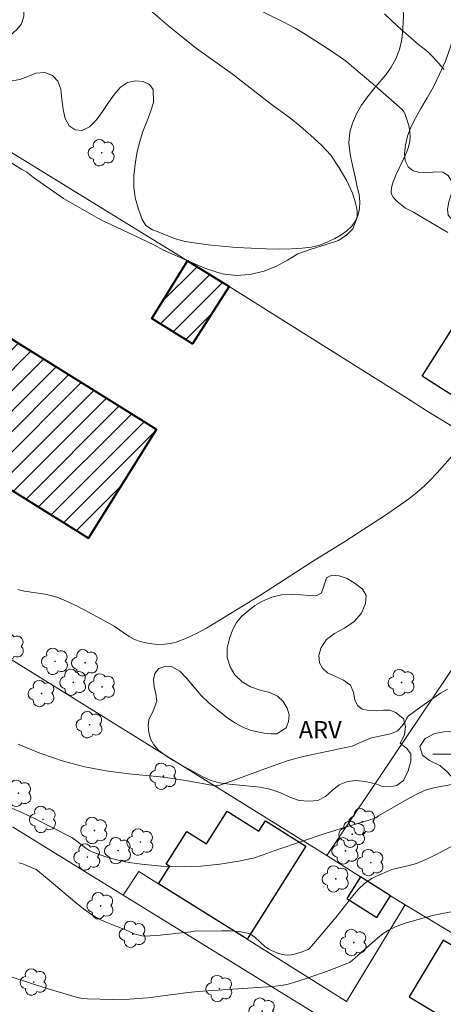
# Model space of a CAD drawing. Units: metres. Extents: x 282652 to 283167, y 1656605 to 1657170.
# Drawn here: x 282860 to 282897, y 1656978 to 1657064 of the extents above; entities that cross this region are included whole.
import ezdxf

# ---------------------------------------------------------------- set-up
doc = ezdxf.new("R2010")
doc.units = ezdxf.units.M
doc.header["$MEASUREMENT"] = 0
for name, color, linetype, lineweight, true_color in [('Arvores_Isoladas', 7, 'Continuous', 18, 0x00ff33), ('Curvas_Intermediarias', 7, 'Continuous', 9, 0x783c14), ('Curvas_Mestras', 7, 'Continuous', 20, 0x783c14), ('Topon_Vegetacao', 7, 'Continuous', 9, 0x00ff33), ('Vegetacao', 7, 'Orla8', 9, 0x00ff33)]:
    doc.layers.add(name, color=color, linetype=linetype, lineweight=lineweight, true_color=true_color)
for name, color, linetype, lineweight in [('Cerca', 8, 'Cerca', 20), ('Edificacoes', 7, 'Continuous', 30), ('Edificacoes_Notaveis', 7, 'Continuous', 40), ('Edificacoes_Notaveis_Hatch', 8, 'Continuous', 9), ('Malha_Coordenadas', 7, 'Continuous', 15), ('Muro_Grade', 8, 'Continuous', 20)]:
    doc.layers.add(name, color=color, linetype=linetype, lineweight=lineweight)
doc.styles.add('Arial', font='arial.ttf', dxfattribs={"height": 1.5})
doc.styles.get("Standard").update_dxf_attribs({"font": 'arial.ttf'})
doc.linetypes.add('Cerca', pattern='A,10,0,["X",Standard,S=1,R=0,X=0,Y=-0.5],0.1', length=10.1)
doc.linetypes.add('Orla8', pattern='A,6,-0.5,["V",Standard,S=1,R=0,X=-0.5,Y=-1],-0.5,6,-0.5,["V",Standard,S=1,R=0,X=-0.5,Y=-1],-0.5', length=14)

# ---------------------------------------------------------------- blocks, each defined once
blk = doc.blocks.new('Arvore')
at = {"layer": 'Arvores_Isoladas'}
blk.add_lwpolyline([(-0.718, 0.493, 0.872324), (-0.722, -0.551, 0.862983), (0.284, -0.827, 0.900105), (0.89, 0.029, 0.863155), (0.262, 0.861, 0.882486)], format="xyb", close=True, dxfattribs=at)
blk.add_circle((0, 0), 0.0286, dxfattribs=at)

msp = doc.modelspace()

# ---------------------------------------------------------------- hatches: boundary and pattern name
at = {"layer": 'Edificacoes_Notaveis_Hatch'}
h = msp.add_hatch(dxfattribs=at)
h.set_pattern_fill('ANSI31', color=256, scale=10)
h.paths.add_polyline_path([(282840.923, 1657034.467), (282846.786, 1657043.868), (282872.084, 1657028.092), (282866.221, 1657018.691)])
h = msp.add_hatch(dxfattribs=at)
h.set_pattern_fill('ANSI31', color=256, scale=10)
h.paths.add_polyline_path([(282840.923, 1657034.467), (282846.786, 1657043.868), (282872.084, 1657028.092), (282866.221, 1657018.691)])
h = msp.add_hatch(dxfattribs=at)
h.set_pattern_fill('ANSI31', color=256, scale=10)
h.paths.add_polyline_path([(282874.759, 1657042.699), (282878.367, 1657040.477), (282875.213, 1657035.511), (282871.676, 1657037.694)])
h = msp.add_hatch(dxfattribs=at)
h.set_pattern_fill('ANSI31', color=256, scale=10)
h.paths.add_polyline_path([(282874.759, 1657042.699), (282878.367, 1657040.477), (282875.213, 1657035.511), (282871.676, 1657037.694)])

# ---------------------------------------------------------------- linework, layer by layer
at = {"layer": 'Cerca', "flags": 128}
msp.add_lwpolyline([(282886.829, 1656991.209), (282853.624, 1657011.816)], dxfattribs=at)
at = {"layer": 'Curvas_Intermediarias', "flags": 128}
for points, elevation in [([(282880.162, 1657064.792), (282883.056, 1657063.377), (282884.074, 1657062.845), (282884.96, 1657062.316), (282886.975, 1657061.027), (282888.119, 1657060.24), (282888.551, 1657059.918), (282888.969, 1657059.581), (282890.999, 1657057.839), (282893.33, 1657055.784), (282893.429, 1657055.683), (282893.51, 1657055.572), (282893.568, 1657055.451), (282893.825, 1657054.666), (282893.936, 1657054.257), (282894.014, 1657053.847), (282894.046, 1657053.441), (282894.017, 1657053.046), (282893.868, 1657052.451), (282893.643, 1657051.865), (282892.807, 1657050.119), (282892.574, 1657049.528), (282892.458, 1657049.151), (282892.416, 1657048.954), (282892.395, 1657048.76), (282892.403, 1657048.577), (282892.448, 1657048.411), (282892.561, 1657048.209), (282892.715, 1657048.018), (282892.898, 1657047.838), (282893.629, 1657047.257), (282894.317, 1657046.905), (282895.336, 1657046.285), (282897.286, 1657045.136)], 18), ([(282858.622, 1657051.714), (282860.41, 1657050.614), (282860.887, 1657050.375), (282861.46, 1657049.892), (282864.05, 1657048.081), (282867.264, 1657046.253), (282870.11, 1657044.912), (282871.854, 1657044.064), (282872.707, 1657043.62), (282874.588, 1657042.791), (282876.414, 1657042.004), (282877.785, 1657041.555), (282878.993, 1657041.426), (282880.173, 1657041.511), (282881.408, 1657041.806), (282882.469, 1657042.242), (282883.415, 1657042.75), (282884.307, 1657043.3), (282885.475, 1657043.694), (282886.769, 1657044.096), (282887.826, 1657044.452), (282888.566, 1657044.936), (282889.062, 1657045.465), (282889.45, 1657046.432), (282889.44, 1657047.024), (282889.303, 1657047.707), (282889.034, 1657048.535), (282888.543, 1657049.606), (282887.901, 1657050.749), (282887.166, 1657051.843), (282886.353, 1657052.71), (282885.448, 1657053.535), (282884.525, 1657054.341), (282883.712, 1657055.025), (282881.905, 1657056.336), (282878.628, 1657058.878), (282875.54, 1657061.081), (282873.175, 1657062.965), (282871.579, 1657064.365)], 17), ([(282896.963, 1657059.253), (282895.985, 1657060.353), (282895.65, 1657060.708), (282895.359, 1657060.965), (282894.794, 1657061.384), (282892.971, 1657062.986), (282891.812, 1657064.067)], 19), ([(282897.945, 1657026.122), (282896.379, 1657024.354), (282895.72, 1657023.657), (282895.242, 1657023.198), (282894.469, 1657022.513), (282893.926, 1657022.092), (282893.224, 1657021.592), (282891.8, 1657020.619), (282889.636, 1657019.199), (282888.29, 1657018.349), (282885.581, 1657016.676), (282881.164, 1657013.809), (282880.051, 1657013.106), (282876.411, 1657010.901), (282875.555, 1657010.434), (282874.686, 1657010.021), (282873.801, 1657009.685), (282873.302, 1657009.562), (282872.777, 1657009.5), (282872.239, 1657009.494), (282871.7, 1657009.536), (282871.173, 1657009.621), (282870.671, 1657009.742), (282870.196, 1657009.921), (282869.741, 1657010.167), (282868.416, 1657011.063), (282867.963, 1657011.333), (282865.784, 1657012.516), (282865.049, 1657012.891), (282864.304, 1657013.237), (282863.545, 1657013.543), (282862.99, 1657013.714), (282862.418, 1657013.836), (282860.67, 1657014.112), (282860.098, 1657014.24)], 18), ([(282860.121, 1657000.844), (282862.006, 1657000.088), (282863.281, 1656999.631), (282863.925, 1656999.427), (282864.578, 1656999.24), (282865.9, 1656998.907), (282867.235, 1656998.633), (282867.905, 1656998.518), (282868.799, 1656998.392), (282869.698, 1656998.292), (282872.401, 1656998.035), (282873.299, 1656997.926), (282874.592, 1656997.717), (282877.169, 1656997.247), (282877.387, 1656997.244), (282878.327, 1656997.572), (282882.102, 1656998.954), (282883.434, 1656999.405), (282884.107, 1656999.603), (282884.916, 1656999.81), (282885.731, 1656999.995), (282889.008, 1657000.672), (282890.112, 1657001.184), (282890.608, 1657001.374), (282890.968, 1657001.473), (282892.076, 1657001.695), (282892.433, 1657001.789), (282892.772, 1657001.917), (282892.924, 1657002.005), (282893.063, 1657002.121), (282893.31, 1657002.403), (282893.599, 1657002.793), (282893.737, 1657003.106), (282893.794, 1657003.2), (282893.869, 1657003.278), (282894.96, 1657004.101), (282895.522, 1657004.499), (282896.67, 1657005.258), (282897.251, 1657005.615)], 19), ([(282860.172, 1656990.583), (282860.452, 1656990.518), (282860.731, 1656990.423), (282861.548, 1656990.071), (282861.644, 1656990.024), (282861.822, 1656989.903), (282862.816, 1656989.08), (282865.018, 1656987.196), (282865.774, 1656986.605), (282866.556, 1656986.057), (282867.091, 1656985.744), (282867.651, 1656985.474), (282868.229, 1656985.233), (282869.402, 1656984.779), (282870.171, 1656984.452), (282870.824, 1656984.259), (282871.105, 1656984.233), (282872.422, 1656984.328), (282875.06, 1656984.621), (282875.359, 1656984.68), (282877.73, 1656984.709), (282878.495, 1656984.695), (282879.243, 1656984.633), (282879.965, 1656984.502), (282880.297, 1656984.365), (282880.6, 1656984.148), (282881.456, 1656983.34), (282881.768, 1656983.126), (282882.031, 1656982.99), (282882.592, 1656982.759), (282882.882, 1656982.674), (282883.172, 1656982.617), (282883.459, 1656982.593), (282883.742, 1656982.611), (282884.027, 1656982.667), (282884.598, 1656982.852), (282885.203, 1656983.072), (282885.353, 1656983.185), (282887.594, 1656985.865), (282889.177, 1656987.874), (282889.599, 1656988.342), (282890.053, 1656988.772), (282890.401, 1656989.032), (282890.78, 1656989.254), (282891.18, 1656989.45), (282892.447, 1656990.016), (282893.946, 1656990.344), (282894.261, 1656990.429), (282894.569, 1656990.534), (282895.577, 1656990.966), (282896.565, 1656991.452), (282897.54, 1656991.964)], 21), ([(282859.181, 1656980.833), (282861.445, 1656980.086), (282862.711, 1656979.681), (282863.984, 1656979.299), (282865.262, 1656978.936), (282865.687, 1656978.841), (282866.12, 1656978.798), (282868.296, 1656978.766), (282869.748, 1656978.791), (282870.471, 1656978.829), (282871.345, 1656978.904), (282872.217, 1656979.005), (282874.829, 1656979.35), (282875.702, 1656979.444), (282877.406, 1656979.574), (282882.156, 1656979.882), (282882.6, 1656979.925), (282883.039, 1656979.991), (282883.47, 1656980.087), (282884.346, 1656980.34), (282885.217, 1656980.62), (282886.944, 1656981.24), (282888.647, 1656981.903), (282888.773, 1656981.964), (282889.003, 1656982.127), (282889.806, 1656982.812), (282891.219, 1656984.071), (282891.711, 1656984.453), (282892.228, 1656984.789), (282892.698, 1656985.029), (282893.191, 1656985.229), (282893.7, 1656985.399), (282895.259, 1656985.834), (282895.973, 1656986.013), (282898.148, 1656986.452)], 22)]:
    msp.add_lwpolyline(points, dxfattribs=dict(at, elevation=elevation))
at = {"layer": 'Curvas_Mestras', "elevation": 20, "flags": 128}
msp.add_lwpolyline([(282859.23, 1656995.455), (282860.433, 1656994.927), (282861.659, 1656994.356), (282862.907, 1656993.736), (282864.767, 1656992.781), (282865.207, 1656992.453), (282865.713, 1656992.045), (282865.972, 1656991.852), (282866.24, 1656991.68), (282866.523, 1656991.539), (282867.073, 1656991.324), (282867.636, 1656991.129), (282868.209, 1656990.954), (282868.789, 1656990.803), (282869.373, 1656990.676), (282869.959, 1656990.575), (282870.807, 1656990.461), (282871.661, 1656990.371), (282872.52, 1656990.305), (282873.381, 1656990.265), (282874.241, 1656990.251), (282875.097, 1656990.263), (282875.923, 1656990.305), (282876.751, 1656990.377), (282877.577, 1656990.475), (282879.221, 1656990.735), (282880.035, 1656990.888), (282880.468, 1656990.992), (282881.317, 1656991.272), (282882.581, 1656991.74), (282886.675, 1656993.119), (282888.066, 1656993.564), (282889.781, 1656994.068), (282890.917, 1656994.421), (282891.052, 1656994.484), (282891.306, 1656994.646), (282893.933, 1656996.171), (282894.602, 1656996.521), (282895.286, 1656996.834), (282895.738, 1656996.992), (282896.208, 1656997.106), (282897.645, 1656997.377)], dxfattribs=at)
at = {"layer": 'Edificacoes', "flags": 128}
for points in [[(282904.352, 1657026.231), (282897.614, 1657030.49), (282897.883, 1657030.916), (282895.06, 1657032.701), (282898.209, 1657037.682), (282898.989, 1657037.189), (282900.891, 1657040.199), (282908.8, 1657035.2), (282906.836, 1657032.092), (282907.708, 1657031.541)], [(282872.274, 1656988.765), (282873.223, 1656990.278), (282872.929, 1656990.463), (282874.701, 1656993.289), (282876.415, 1656992.214), (282878.192, 1656995.048), (282880.955, 1656993.316), (282881.52, 1656994.217), (282884.995, 1656992.038), (282879.932, 1656983.964)], [(282888.546, 1656987.5), (282891.157, 1656985.854), (282892.342, 1656987.734), (282889.731, 1656989.38)], [(282910.172, 1656976.491), (282898.823, 1656983.277), (282898.582, 1656982.874), (282896.891, 1656983.886), (282893.959, 1656978.981), (282899.288, 1656975.795), (282896.732, 1656971.521), (282904.444, 1656966.911)]]:
    msp.add_lwpolyline(points, close=True, dxfattribs=at)
at = {"layer": 'Edificacoes_Notaveis', "flags": 128}
for points in [[(282840.923, 1657034.467), (282866.221, 1657018.691), (282872.084, 1657028.092), (282846.786, 1657043.868)], [(282874.759, 1657042.699), (282878.367, 1657040.477), (282875.213, 1657035.511), (282871.676, 1657037.694)]]:
    msp.add_lwpolyline(points, close=True, dxfattribs=at)
at = {"layer": 'Malha_Coordenadas', "flags": 128}
msp.add_lwpolyline([(282904, 1657000), (282896, 1657000)], dxfattribs=at)
at = {"layer": 'Muro_Grade', "flags": 128}
for points in [[(282902.803, 1657025.229), (282895.424, 1657029.749), (282893.717, 1657030.823), (282878.367, 1657040.477), (282874.759, 1657042.699), (282852.402, 1657056.466), (282837.084, 1657066.388), (282835.444, 1657067.451), (282828.765, 1657071.107), (282808.406, 1657083.184), (282787.958, 1657094.825)], [(282933.138, 1656990.687), (282931.695, 1656991.619), (282923.508, 1656996.914), (282919.919, 1656999.234), (282912.284, 1657004.172), (282900.598, 1657011.729), (282886.829, 1656991.209), (282889.731, 1656989.38), (282892.342, 1656987.734), (282893.607, 1656986.937)], [(282859.638, 1656993.713), (282869.199, 1656987.773)], [(282893.607, 1656986.937), (282888.52, 1656978.579), (282879.932, 1656983.964), (282872.274, 1656988.765), (282870.568, 1656989.835), (282869.199, 1656987.773)], [(282910.953, 1656962.309), (282891.826, 1656973.838), (282869.199, 1656987.773)], [(282893.607, 1656986.937), (282910.192, 1656976.994), (282922.353, 1656969.75)]]:
    msp.add_lwpolyline(points, dxfattribs=at)
at = {"layer": 'Vegetacao', "flags": 128}
msp.add_lwpolyline([(282926.829, 1657164.918), (282927.108, 1657164.04), (282927.381, 1657162.98), (282927.572, 1657161.829), (282927.663, 1657160.58), (282927.711, 1657159.264), (282927.81, 1657157.973), (282927.977, 1657156.896), (282928.146, 1657156.072), (282928.443, 1657155.443), (282928.78, 1657154.826), (282929.238, 1657154.302), (282929.762, 1657153.997), (282930.312, 1657153.872), (282930.861, 1657153.911), (282931.458, 1657154.042), (282932.039, 1657154.227), (282932.363, 1657154.908), (282932.926, 1657155.459), (282933.687, 1657155.313), (282934.315, 1657154.441), (282934.511, 1657153.804), (282934.641, 1657153.051), (282934.855, 1657152.319), (282935.319, 1657151.786), (282936.02, 1657151.467), (282936.185, 1657151.473), (282937.095, 1657151.376), (282937.7, 1657151.315), (282938.307, 1657151.196), (282938.921, 1657150.963), (282939.482, 1657150.645), (282940.015, 1657150.223), (282940.537, 1657149.778), (282941.051, 1657149.285), (282941.519, 1657148.759), (282941.932, 1657148.248), (282942.337, 1657147.704), (282942.663, 1657147.131), (282942.938, 1657146.55), (282943.151, 1657145.972), (282943.328, 1657145.416), (282943.465, 1657144.854), (282943.616, 1657144.299), (282943.87, 1657143.75), (282944.2, 1657143.23), (282944.605, 1657142.723), (282945.02, 1657142.215), (282945.296, 1657141.681), (282945.136, 1657140.309), (282944.889, 1657139.389), (282944.632, 1657138.507), (282944.361, 1657137.656), (282944.065, 1657136.95), (282943.734, 1657136.253), (282943.39, 1657135.47), (282943.051, 1657134.596), (282942.805, 1657133.63), (282942.758, 1657132.717), (282942.882, 1657132.111), (282943.398, 1657131.782), (282943.938, 1657131.824), (282944.594, 1657132.117), (282945.181, 1657132.347), (282945.7, 1657132.424), (282946.305, 1657132.356), (282947.141, 1657132.185), (282947.885, 1657131.829), (282948.379, 1657131.234), (282948.657, 1657130.343), (282948.669, 1657129.802), (282948.576, 1657129.191), (282948.382, 1657128.577), (282948.129, 1657127.971), (282947.758, 1657127.487), (282947.3, 1657127.054), (282946.756, 1657126.666), (282946.21, 1657126.317), (282945.661, 1657125.998), (282945.097, 1657125.667), (282944.514, 1657125.344), (282943.907, 1657125.019), (282943.25, 1657124.648), (282942.606, 1657124.238), (282942.005, 1657123.796), (282941.505, 1657123.363), (282941.028, 1657122.9), (282940.57, 1657122.366), (282940.126, 1657121.814), (282939.756, 1657121.266), (282939.451, 1657120.674), (282939.206, 1657120.094), (282938.953, 1657119.565), (282938.676, 1657119.065), (282938.346, 1657118.563), (282937.961, 1657118.115), (282937.512, 1657117.751), (282937.004, 1657117.353), (282936.45, 1657116.945), (282935.91, 1657116.579), (282935.366, 1657116.194), (282934.837, 1657115.81), (282934.423, 1657115.395), (282934.141, 1657114.86), (282933.999, 1657114.249), (282934.008, 1657113.655), (282934.154, 1657113.098), (282934.471, 1657112.63), (282934.931, 1657112.313), (282935.442, 1657112.137), (282935.951, 1657112.118), (282936.487, 1657112.215), (282937.064, 1657112.347), (282937.648, 1657112.515), (282938.244, 1657112.654), (282938.845, 1657112.85), (282939.457, 1657113.054), (282940.084, 1657113.183), (282940.707, 1657113.242), (282941.329, 1657113.224), (282941.935, 1657113.176), (282942.564, 1657113.143), (282943.198, 1657113.124), (282943.84, 1657113.097), (282944.458, 1657113.086), (282945.012, 1657113.139), (282945.847, 1657113.469), (282946.248, 1657114.012), (282946.201, 1657114.735), (282945.996, 1657115.545), (282946.015, 1657116.412), (282946.45, 1657117.264), (282946.812, 1657117.619), (282947.228, 1657117.909), (282948.13, 1657118.276), (282948.903, 1657118.556), (282949.484, 1657118.866), (282949.88, 1657119.306), (282950.119, 1657119.87), (282950.161, 1657120.436), (282950.015, 1657120.956), (282949.722, 1657121.425), (282949.7, 1657122.029), (282949.92, 1657122.524), (282950.223, 1657122.934), (282950.503, 1657123.45), (282950.67, 1657123.945), (282950.969, 1657124.491), (282951.251, 1657125.126), (282951.639, 1657125.938), (282951.96, 1657126.688), (282952.265, 1657127.423), (282952.594, 1657128.016), (282952.999, 1657128.528), (282953.505, 1657128.887), (282954.094, 1657129.104), (282954.788, 1657129.187), (282955.487, 1657129.127), (282956.159, 1657128.889), (282956.808, 1657128.48), (282957.437, 1657128.005), (282957.975, 1657127.468), (282958.391, 1657126.889), (282958.623, 1657126.19), (282958.714, 1657125.422), (282958.64, 1657124.561), (282958.332, 1657123.695), (282957.925, 1657122.898), (282957.662, 1657122.116), (282957.553, 1657121.267), (282957.524, 1657120.392), (282957.599, 1657119.736), (282957.921, 1657118.948), (282958.59, 1657118.552), (282959.473, 1657118.65), (282959.932, 1657118.852), (282960.403, 1657119.19), (282960.955, 1657119.459), (282961.6, 1657119.661), (282962.248, 1657119.761), (282962.871, 1657119.704), (282963.412, 1657119.486), (282963.83, 1657119.189), (282964.197, 1657118.786), (282964.464, 1657118.334), (282964.565, 1657117.818), (282964.775, 1657117.047), (282965.64, 1657116.538), (282966.256, 1657116.25), (282966.903, 1657115.892), (282967.452, 1657115.385), (282967.86, 1657114.782), (282968.121, 1657114.15), (282968.214, 1657113.502), (282968.204, 1657112.861), (282968.274, 1657112.328), (282968.72, 1657111.969), (282969.565, 1657112.142), (282970.104, 1657112.153), (282970.627, 1657112.094), (282971.128, 1657111.912), (282971.575, 1657111.613), (282971.943, 1657111.171), (282972.193, 1657110.611), (282972.458, 1657109.643), (282972.404, 1657108.768), (282972.25, 1657108.018), (282972.027, 1657107.266), (282971.713, 1657106.608), (282971.308, 1657106.104), (282970.846, 1657105.73), (282970.318, 1657105.545), (282969.746, 1657105.497), (282969.257, 1657105.374), (282968.852, 1657104.983), (282968.56, 1657104.481), (282968.384, 1657103.923), (282968.302, 1657103.345), (282968.278, 1657102.704), (282968.242, 1657102.003), (282968.11, 1657101.34), (282967.832, 1657100.686), (282967.407, 1657100.085), (282966.881, 1657099.638), (282966.249, 1657099.378), (282965.568, 1657099.376), (282964.911, 1657099.577), (282964.246, 1657099.889), (282963.587, 1657100.221), (282962.886, 1657100.471), (282962.163, 1657100.449), (282961.474, 1657100.137), (282960.879, 1657099.665), (282960.583, 1657099.227), (282960.522, 1657099.105), (282960.264, 1657098.747), (282959.862, 1657098.341), (282959.624, 1657097.81), (282959.96, 1657097.266), (282960.527, 1657097.119), (282961.313, 1657097.335), (282961.977, 1657097.469), (282962.505, 1657097.212), (282962.811, 1657096.555), (282962.84, 1657095.956), (282963.183, 1657095.553), (282963.927, 1657095.484), (282964.428, 1657095.626), (282965.214, 1657095.58), (282965.778, 1657095.086), (282965.891, 1657094.571), (282965.988, 1657094.018), (282966.389, 1657093.281), (282967.192, 1657093.143), (282967.763, 1657093.345), (282968.354, 1657093.627), (282968.968, 1657093.995), (282969.627, 1657094.393), (282969.8, 1657094.465), (282970.014, 1657095.05), (282970.788, 1657095.622), (282971.763, 1657095.6), (282972.455, 1657095.356), (282973.164, 1657095.655), (282973.336, 1657096.354), (282973.06, 1657097.288), (282973.137, 1657097.795), (282973.416, 1657098.315), (282973.804, 1657098.818), (282974.293, 1657099.28), (282974.811, 1657099.723), (282975.374, 1657099.976), (282975.944, 1657100.092), (282976.465, 1657100.145), (282977.367, 1657099.965), (282978.003, 1657099.361), (282978.253, 1657098.894), (282978.464, 1657098.321), (282978.592, 1657097.662), (282978.6, 1657096.969), (282978.482, 1657096.31), (282978.302, 1657095.743), (282978.075, 1657095.25), (282977.904, 1657094.745), (282977.81, 1657094.243), (282977.624, 1657093.27), (282977.428, 1657092.756), (282977.124, 1657092.34), (282976.329, 1657092.063), (282975.607, 1657092.43), (282974.924, 1657092.498), (282974.476, 1657092.029), (282974.391, 1657091.491), (282974.473, 1657090.831), (282974.478, 1657090.201), (282974.656, 1657089.454), (282974.908, 1657088.694), (282974.98, 1657088.182), (282975.055, 1657087.649), (282975.03, 1657086.669), (282974.89, 1657086.184), (282974.696, 1657085.671), (282974.436, 1657085.185), (282974.104, 1657084.734), (282973.698, 1657084.332), (282973.238, 1657083.992), (282972.75, 1657083.691), (282971.884, 1657083.095), (282971.271, 1657082.53), (282970.967, 1657081.939), (282971.04, 1657081.369), (282971.267, 1657080.917), (282971.578, 1657080.385), (282971.785, 1657079.849), (282972.045, 1657079.153), (282972.24, 1657078.258), (282972.282, 1657077.361), (282971.99, 1657076.67), (282971.617, 1657076.309), (282971.149, 1657076.006), (282970.636, 1657075.792), (282970.07, 1657075.588), (282969.353, 1657075.296), (282968.904, 1657074.843), (282968.731, 1657074.257), (282968.848, 1657073.631), (282969.144, 1657073.095), (282969.423, 1657072.538), (282969.543, 1657071.993), (282969.514, 1657071.021), (282969.081, 1657070.417), (282968.351, 1657070.253), (282967.415, 1657070.343), (282966.856, 1657070.456), (282966.218, 1657070.618), (282965.536, 1657070.769), (282964.851, 1657070.905), (282964.143, 1657071.033), (282963.434, 1657071.145), (282962.742, 1657071.2), (282962.075, 1657071.179), (282961.426, 1657071.082), (282960.833, 1657070.93), (282960.336, 1657070.676), (282959.995, 1657070.309), (282959.805, 1657069.841), (282959.762, 1657069.281), (282959.791, 1657068.704), (282959.708, 1657068.195), (282959.522, 1657067.712), (282958.975, 1657066.962), (282958.366, 1657066.753), (282957.524, 1657066.977), (282957.055, 1657067.16), (282956.551, 1657067.43), (282956.088, 1657067.645), (282955.592, 1657067.893), (282955.053, 1657068.098), (282954.46, 1657068.26), (282953.867, 1657068.332), (282953.302, 1657068.29), (282952.814, 1657068.094), (282952.328, 1657067.293), (282952.26, 1657066.731), (282952.267, 1657066.173), (282952.233, 1657065.671), (282952.08, 1657065.177), (282951.85, 1657064.697), (282951.556, 1657064.267), (282951.224, 1657063.872), (282950.862, 1657063.497), (282950.497, 1657063.147), (282950.081, 1657062.81), (282949.639, 1657062.429), (282949.163, 1657062.091), (282948.143, 1657061.744), (282947.429, 1657061.743), (282946.929, 1657061.883), (282946.435, 1657062.185), (282946.002, 1657062.673), (282945.689, 1657063.282), (282945.544, 1657063.932), (282945.436, 1657064.983), (282944.827, 1657065.671), (282944.092, 1657066.188), (282943.696, 1657066.559), (282943.32, 1657066.996), (282942.917, 1657067.51), (282942.506, 1657068.061), (282942.07, 1657068.609), (282941.596, 1657069.13), (282941.104, 1657069.524), (282940.183, 1657069.771), (282939.721, 1657069.219), (282939.635, 1657068.669), (282939.545, 1657068.081), (282939.427, 1657067.487), (282939.145, 1657066.978), (282938.657, 1657066.591), (282937.93, 1657066.383), (282937.07, 1657066.362), (282936.161, 1657066.597), (282935.352, 1657067.046), (282934.68, 1657067.603), (282934.148, 1657068.198), (282933.78, 1657068.785), (282933.622, 1657069.448), (282933.716, 1657070.13), (282933.98, 1657070.77), (282934.36, 1657071.225), (282934.763, 1657071.608), (282935.047, 1657072.036), (282935.185, 1657072.931), (282935.006, 1657073.544), (282934.633, 1657074.152), (282934.305, 1657074.746), (282934.238, 1657075.699), (282934.654, 1657076.381), (282935.165, 1657076.981), (282935.303, 1657077.689), (282935.222, 1657078.236), (282935.021, 1657078.721), (282934.608, 1657079.211), (282934.177, 1657079.539), (282933.654, 1657079.862), (282933.099, 1657080.178), (282932.523, 1657080.491), (282931.98, 1657080.79), (282931.469, 1657081.061), (282930.956, 1657081.314), (282930.449, 1657081.536), (282929.962, 1657081.726), (282929.469, 1657081.91), (282928.517, 1657082.272), (282927.685, 1657082.657), (282926.965, 1657083.068), (282926.359, 1657083.494), (282925.785, 1657083.986), (282925.091, 1657084.615), (282924.688, 1657084.982), (282924.249, 1657085.393), (282923.809, 1657085.768), (282923.351, 1657086.093), (282922.453, 1657086.572), (282921.564, 1657086.776), (282921.039, 1657086.801), (282920.487, 1657086.791), (282919.955, 1657086.692), (282919.278, 1657086.471), (282918.686, 1657086.648), (282918.057, 1657086.722), (282917.457, 1657086.749), (282916.908, 1657086.701), (282916.148, 1657086.279), (282915.662, 1657085.673), (282914.968, 1657085.247), (282914.125, 1657085.093), (282913.347, 1657085.356), (282912.851, 1657086.069), (282912.756, 1657086.994), (282912.491, 1657087.588), (282911.7, 1657087.475), (282911.364, 1657087.096), (282911.18, 1657086.562), (282911.125, 1657086.002), (282911.165, 1657085.418), (282911.259, 1657084.861), (282911.705, 1657083.952), (282912.028, 1657083.556), (282912.404, 1657083.164), (282913.113, 1657082.577), (282913.694, 1657082.003), (282914.362, 1657081.408), (282914.803, 1657081.078), (282915.327, 1657080.76), (282915.894, 1657080.482), (282916.464, 1657080.215), (282916.998, 1657079.963), (282917.494, 1657079.659), (282917.929, 1657079.252), (282918.269, 1657078.787), (282918.567, 1657078.257), (282918.827, 1657077.666), (282919.095, 1657077.128), (282919.386, 1657076.643), (282919.693, 1657076.193), (282920.039, 1657075.759), (282920.439, 1657075.365), (282920.887, 1657075.031), (282921.685, 1657074.571), (282922.281, 1657074.405), (282922.787, 1657074.305), (282923.317, 1657074.211), (282924.308, 1657073.964), (282925.106, 1657073.47), (282925.73, 1657072.722), (282926.01, 1657071.897), (282925.972, 1657071.009), (282925.982, 1657070.028), (282926.331, 1657069.156), (282927.068, 1657068.616), (282927.65, 1657068.499), (282928.291, 1657068.378), (282928.93, 1657068.229), (282929.597, 1657068.04), (282930.298, 1657067.558), (282930.724, 1657067.269), (282931.187, 1657066.916), (282931.624, 1657066.492), (282931.998, 1657065.982), (282932.341, 1657065.345), (282932.598, 1657064.705), (282932.838, 1657063.682), (282932.748, 1657063.173), (282932.363, 1657062.235), (282932.098, 1657061.799), (282931.754, 1657061.367), (282931.37, 1657060.946), (282930.938, 1657060.496), (282930.45, 1657060.022), (282929.986, 1657059.499), (282929.609, 1657058.913), (282929.365, 1657058.335), (282929.29, 1657057.717), (282929.365, 1657057.067), (282929.529, 1657056.398), (282929.845, 1657055.833), (282930.247, 1657055.378), (282930.615, 1657054.963), (282930.919, 1657054.528), (282931.211, 1657054.097), (282931.627, 1657053.221), (282931.748, 1657052.292), (282931.797, 1657051.71), (282931.688, 1657050.923), (282931.352, 1657050.053), (282930.828, 1657049.357), (282930.07, 1657049.056), (282929.553, 1657049.014), (282928.958, 1657049.096), (282928.349, 1657049.32), (282927.778, 1657049.68), (282927.223, 1657050.19), (282926.783, 1657050.753), (282926.446, 1657051.36), (282926.264, 1657052.029), (282926.216, 1657052.67), (282926.245, 1657053.17), (282926.044, 1657053.91), (282925.562, 1657054.301), (282924.894, 1657054.637), (282924.138, 1657054.867), (282923.415, 1657055.018), (282922.819, 1657055.187), (282922.347, 1657055.444), (282921.965, 1657055.801), (282921.694, 1657056.249), (282921.507, 1657056.749), (282921.345, 1657057.293), (282921.173, 1657057.838), (282920.929, 1657058.322), (282920.552, 1657058.742), (282920.111, 1657059.095), (282919.624, 1657059.42), (282919.081, 1657059.711), (282918.489, 1657059.94), (282917.863, 1657060.08), (282917.249, 1657060.139), (282916.708, 1657060.177), (282915.75, 1657060.36), (282915.315, 1657060.595), (282914.919, 1657060.948), (282914.514, 1657061.479), (282914.131, 1657062.032), (282913.69, 1657062.523), (282913.05, 1657063.011), (282912.285, 1657063.471), (282911.42, 1657063.909), (282910.516, 1657064.255), (282909.642, 1657064.504), (282908.797, 1657064.655), (282908.034, 1657064.686), (282907.307, 1657064.575), (282906.704, 1657064.286), (282906.305, 1657063.812), (282906.119, 1657063.288), (282906.163, 1657062.734), (282906.414, 1657062.209), (282906.788, 1657061.605), (282907.124, 1657060.919), (282907.36, 1657060.207), (282907.571, 1657059.499), (282907.757, 1657058.818), (282908.001, 1657058.219), (282908.287, 1657057.624), (282908.577, 1657057.034), (282908.868, 1657056.511), (282909.321, 1657055.838), (282909.635, 1657055.114), (282910.127, 1657054.818), (282910.763, 1657054.541), (282911.476, 1657054.328), (282912.254, 1657054.256), (282913.083, 1657054.347), (282913.952, 1657054.579), (282914.781, 1657054.808), (282915.571, 1657055.021), (282916.331, 1657055.225), (282916.996, 1657055.256), (282917.565, 1657055.017), (282918.004, 1657054.648), (282918.286, 1657054.211), (282918.393, 1657053.207), (282918.272, 1657052.711), (282918.081, 1657051.834), (282918.588, 1657051.253), (282919.288, 1657050.611), (282919.644, 1657049.639), (282919.686, 1657049.09), (282919.583, 1657048.148), (282919.13, 1657047.422), (282918.646, 1657047.121), (282917.964, 1657046.935), (282917.172, 1657046.893), (282916.353, 1657047.074), (282915.516, 1657047.461), (282914.674, 1657047.921), (282913.87, 1657048.383), (282913.088, 1657048.868), (282912.337, 1657049.386), (282911.687, 1657049.835), (282911.13, 1657050.246), (282910.644, 1657050.595), (282910.2, 1657050.907), (282909.765, 1657051.213), (282908.957, 1657051.528), (282908.347, 1657051.142), (282908.242, 1657050.449), (282908.642, 1657049.781), (282908.973, 1657049.127), (282909.003, 1657048.384), (282908.839, 1657047.586), (282908.493, 1657046.789), (282907.968, 1657046.316), (282907.187, 1657045.858), (282906.192, 1657045.498), (282905.1, 1657045.213), (282903.947, 1657045.016), (282902.777, 1657044.93), (282901.597, 1657044.923), (282900.502, 1657045.039), (282899.505, 1657045.254), (282898.69, 1657045.517), (282898.031, 1657045.822), (282897.313, 1657046.636), (282897.273, 1657047.172), (282897.375, 1657047.795), (282897.578, 1657048.433), (282897.69, 1657049.025), (282897.639, 1657049.572), (282897.33, 1657050.069), (282896.849, 1657050.366), (282896.22, 1657050.384), (282895.527, 1657050.306), (282894.856, 1657050.326), (282894.291, 1657050.478), (282893.871, 1657050.837), (282893.612, 1657051.339), (282893.548, 1657051.978), (282893.616, 1657052.716), (282893.808, 1657053.474), (282894.089, 1657054.251), (282894.483, 1657055.052), (282894.953, 1657055.885), (282895.491, 1657056.787), (282896.052, 1657057.756), (282896.571, 1657058.84), (282897.089, 1657059.968), (282897.538, 1657061.307), (282897.899, 1657062.756), (282898.163, 1657064.23), (282898.307, 1657065.689), (282898.435, 1657067.056), (282898.554, 1657068.35), (282898.631, 1657069.554), (282898.694, 1657070.713), (282898.684, 1657071.717), (282898.568, 1657072.521), (282898.312, 1657073.149), (282897.96, 1657073.603), (282897.534, 1657073.914), (282896.573, 1657074.135), (282896.078, 1657074.033), (282895.609, 1657073.762), (282895.152, 1657073.411), (282894.735, 1657072.93), (282894.352, 1657072.312), (282893.962, 1657071.549), (282893.62, 1657070.68), (282893.35, 1657069.817), (282893.16, 1657068.96), (282893.127, 1657068.029), (282893.189, 1657067.028), (282893.276, 1657066.017), (282893.41, 1657064.966), (282893.446, 1657063.868), (282893.4, 1657062.816), (282893.313, 1657061.838), (282893.125, 1657060.986), (282892.792, 1657060.191), (282892.38, 1657059.442), (282891.93, 1657058.787), (282891.418, 1657058.196), (282890.887, 1657057.571), (282890.345, 1657056.894), (282889.835, 1657056.174), (282889.396, 1657055.403), (282889.037, 1657054.615), (282888.814, 1657053.817), (282888.735, 1657052.918), (282888.845, 1657051.929), (282889.034, 1657050.946), (282889.268, 1657049.962), (282889.449, 1657049.059), (282889.622, 1657048.422), (282889.683, 1657047.809), (282889.645, 1657047.217), (282889.527, 1657046.687), (282889.312, 1657046.163), (282888.985, 1657045.707), (282888.56, 1657045.301), (282888.076, 1657044.944), (282887.523, 1657044.615), (282886.902, 1657044.33), (282886.206, 1657044.059), (282885.478, 1657043.871), (282884.681, 1657043.783), (282883.762, 1657043.739), (282882.709, 1657043.714), (282881.538, 1657043.739), (282880.268, 1657043.784), (282878.988, 1657043.851), (282877.741, 1657043.953), (282876.573, 1657044.078), (282875.541, 1657044.209), (282874.58, 1657044.366), (282873.737, 1657044.601), (282872.974, 1657044.895), (282872.294, 1657045.175), (282871.746, 1657045.389), (282871.171, 1657045.739), (282870.863, 1657046.258), (282870.541, 1657047.15), (282870.254, 1657048.151), (282870.129, 1657049.091), (282870.141, 1657050.058), (282870.259, 1657051.067), (282870.394, 1657051.996), (282870.607, 1657052.928), (282870.91, 1657053.874), (282871.282, 1657054.817), (282871.598, 1657055.674), (282871.825, 1657056.401), (282871.815, 1657057.536), (282871.494, 1657057.96), (282870.951, 1657058.228), (282870.271, 1657058.284), (282869.59, 1657058.122), (282868.984, 1657057.713), (282868.448, 1657057.116), (282867.931, 1657056.39), (282867.41, 1657055.61), (282866.888, 1657054.89), (282866.285, 1657054.289), (282865.671, 1657053.978), (282865.069, 1657054.025), (282864.541, 1657054.38), (282864.179, 1657055.014), (282864.004, 1657055.799), (282863.916, 1657056.672), (282863.804, 1657057.543), (282863.57, 1657058.249), (282863.099, 1657058.741), (282862.42, 1657058.991), (282861.663, 1657058.947), (282860.948, 1657058.66), (282860.276, 1657058.38), (282859.639, 1657058.284), (282859.04, 1657058.421), (282858.561, 1657058.784), (282858.224, 1657059.327), (282858.131, 1657060.045), (282858.365, 1657060.82), (282858.861, 1657061.548), (282859.444, 1657062.188), (282860.002, 1657062.705), (282860.4, 1657063.214), (282860.621, 1657063.875), (282860.639, 1657064.649), (282860.534, 1657065.426), (282860.381, 1657066.088), (282860.16, 1657067.054), (282860.009, 1657067.617), (282859.782, 1657068.334), (282859.496, 1657069.142), (282859.152, 1657069.952), (282858.747, 1657070.673), (282858.326, 1657071.307), (282857.911, 1657071.926), (282857.59, 1657072.597), (282857.368, 1657073.272), (282857.269, 1657073.942), (282857.279, 1657074.607), (282857.434, 1657075.261), (282857.716, 1657075.875), (282858.056, 1657076.442), (282858.675, 1657077.304), (282858.796, 1657078.122), (282858.137, 1657078.644), (282857.544, 1657078.694), (282856.897, 1657078.715), (282856.271, 1657078.874), (282855.794, 1657079.242), (282855.501, 1657079.744), (282855.328, 1657080.366), (282855.277, 1657081.082), (282855.31, 1657081.807), (282855.396, 1657082.514), (282855.526, 1657083.192), (282855.679, 1657083.859), (282855.83, 1657084.497), (282856.048, 1657085.109), (282856.262, 1657085.688), (282856.446, 1657086.244), (282856.604, 1657086.77), (282856.775, 1657087.298), (282856.956, 1657087.888), (282857.14, 1657088.541), (282857.334, 1657089.249), (282857.55, 1657089.998), (282857.721, 1657090.747), (282857.917, 1657091.437), (282858.125, 1657092.055), (282858.319, 1657092.583), (282858.499, 1657093.087), (282858.751, 1657093.938), (282858.961, 1657094.611), (282859.132, 1657095.251), (282859.148, 1657095.786), (282859.186, 1657096.393), (282859.251, 1657097.088), (282859.345, 1657097.777), (282859.511, 1657098.449), (282859.769, 1657099.166), (282860.046, 1657099.846), (282860.366, 1657100.478), (282860.711, 1657101.021), (282861.096, 1657101.528), (282861.515, 1657102.014), (282861.922, 1657102.443), (282862.332, 1657102.837), (282862.733, 1657103.219), (282863.167, 1657103.596), (282863.642, 1657104.034), (282864.128, 1657104.509), (282864.631, 1657105.042), (282865.121, 1657105.592), (282865.557, 1657106.129), (282865.904, 1657106.696), (282866.109, 1657107.261), (282866.182, 1657107.828), (282866.155, 1657108.392), (282865.861, 1657109.316), (282865.442, 1657110.068), (282865.001, 1657110.604), (282864.327, 1657111.059), (282863.865, 1657111.336), (282863.296, 1657111.639), (282862.624, 1657111.934), (282861.911, 1657112.3), (282861.251, 1657112.725), (282860.637, 1657113.142), (282860.093, 1657113.633), (282859.634, 1657114.125), (282859.258, 1657114.565), (282858.932, 1657115), (282858.651, 1657115.435), (282858.228, 1657116.288), (282857.868, 1657116.916), (282857.562, 1657117.413), (282857.176, 1657117.989), (282856.745, 1657118.572), (282856.301, 1657119.082), (282855.821, 1657119.527), (282855.303, 1657119.921), (282854.77, 1657120.278), (282854.196, 1657120.59), (282853.614, 1657120.86), (282853.038, 1657121.099), (282852.473, 1657121.24), (282851.911, 1657121.288), (282851.402, 1657121.246), (282850.682, 1657120.917), (282849.992, 1657120.581), (282849.071, 1657120.379), (282848.567, 1657120.331), (282848.057, 1657120.33), (282847.122, 1657120.543), (282846.651, 1657120.749), (282846.186, 1657120.958), (282845.24, 1657121.302), (282844.467, 1657121.616), (282843.831, 1657122.074), (282843.094, 1657122.585), (282842.258, 1657122.993), (282841.518, 1657123.492), (282840.787, 1657124.121), (282840.1, 1657124.746), (282839.372, 1657125.202), (282838.585, 1657125.445), (282837.81, 1657125.6), (282837.144, 1657125.814), (282836.603, 1657126.31), (282836.169, 1657127.099), (282835.833, 1657128.028), (282835.685, 1657128.519), (282835.526, 1657129.033), (282835.044, 1657129.889), (282834.629, 1657130.201), (282834.064, 1657130.477), (282833.468, 1657130.662), (282832.91, 1657130.721), (282831.959, 1657130.398), (282831.527, 1657130.124), (282831.065, 1657129.901), (282830.538, 1657129.771), (282829.993, 1657129.675), (282829.482, 1657129.645), (282828.5, 1657129.831), (282827.668, 1657130.283), (282827.35, 1657130.917), (282827.329, 1657131.647), (282827.417, 1657132.327), (282827.686, 1657132.858), (282828.231, 1657133.803), (282828.61, 1657134.233), (282829.001, 1657134.649), (282829.396, 1657135.001), (282829.759, 1657135.401), (282830.111, 1657135.812), (282830.462, 1657136.275), (282830.808, 1657136.786), (282831.172, 1657137.326), (282831.485, 1657137.869), (282831.76, 1657138.405), (282831.96, 1657138.943), (282832.07, 1657139.452), (282832.097, 1657140.438), (282831.92, 1657141.38), (282831.783, 1657141.862), (282831.604, 1657142.339), (282831.192, 1657143.262), (282830.92, 1657143.751), (282830.569, 1657144.212), (282830.178, 1657144.675), (282829.753, 1657145.103), (282829.275, 1657145.587), (282828.816, 1657146.038), (282828.324, 1657146.462), (282827.819, 1657146.827), (282827.31, 1657147.144), (282826.778, 1657147.289), (282826.245, 1657147.247), (282825.726, 1657147.034), (282825.237, 1657146.711), (282824.787, 1657146.299), (282824.397, 1657145.793), (282824.063, 1657145.238), (282823.742, 1657144.654), (282823.383, 1657144.049), (282822.914, 1657143.516), (282822.333, 1657143.1), (282821.648, 1657142.926), (282820.948, 1657143.011), (282820.3, 1657143.341), (282819.714, 1657143.904), (282819.64, 1657144.026), (282819.4, 1657144.652), (282819.315, 1657145.211), (282819.431, 1657145.834), (282819.694, 1657146.431), (282820.049, 1657146.961), (282820.432, 1657147.527), (282820.719, 1657148.231), (282820.859, 1657148.983), (282820.845, 1657149.681), (282820.698, 1657150.33), (282820.287, 1657150.867), (282819.62, 1657151.217), (282818.861, 1657151.239), (282818.158, 1657151.373), (282817.693, 1657151.74), (282817.447, 1657152.263), (282817.491, 1657152.816), (282817.755, 1657153.412), (282818.106, 1657153.916), (282818.326, 1657154.542), (282818.16, 1657155.225), (282817.887, 1657155.908), (282817.688, 1657156.696), (282817.661, 1657157.44), (282817.56, 1657158.121), (282817.273, 1657158.603), (282816.925, 1657159.08), (282816.9, 1657159.59), (282817.072, 1657160.123), (282817.399, 1657160.527), (282817.986, 1657160.916), (282818.47, 1657161.12), (282818.948, 1657161.473), (282819.419, 1657161.691)], dxfattribs=at)
for points in [[(282891.053, 1656997.409), (282890.132, 1656997.626), (282889.393, 1656997.703), (282888.605, 1656997.635), (282887.906, 1656997.336), (282887.296, 1656996.841), (282886.706, 1656996.323), (282886.036, 1656995.985), (282885.263, 1656995.91), (282884.44, 1656995.986), (282883.616, 1656996.277), (282882.753, 1656996.663), (282881.902, 1656996.958), (282881.059, 1656997.125), (282880.162, 1656997.231), (282879.27, 1656997.313), (282878.39, 1656997.406), (282877.543, 1656997.506), (282876.798, 1656997.717), (282876.103, 1656998.026), (282875.431, 1656998.396), (282874.764, 1656998.763), (282874.121, 1656999.125), (282873.48, 1656999.481), (282872.862, 1656999.878), (282872.3, 1657000.303), (282871.85, 1657000.788), (282871.567, 1657001.321), (282871.418, 1657001.876), (282871.357, 1657002.454), (282871.423, 1657002.953), (282871.79, 1657003.741), (282872.114, 1657004.582), (282872.048, 1657005.202), (282871.891, 1657005.821), (282871.836, 1657006.438), (282871.944, 1657006.98), (282872.291, 1657007.396), (282872.814, 1657007.579), (282873.46, 1657007.535), (282874.098, 1657007.164), (282874.705, 1657006.553), (282875.31, 1657005.825), (282875.945, 1657005.075), (282876.631, 1657004.431), (282877.386, 1657003.791), (282878.136, 1657003.193), (282878.881, 1657002.695), (282879.557, 1657002.329), (282880.193, 1657002.065), (282880.824, 1657001.927), (282881.416, 1657001.805), (282881.985, 1657001.754), (282882.489, 1657001.76), (282883.309, 1657002.256), (282883.52, 1657002.809), (282883.56, 1657003.402), (282883.401, 1657003.97), (282883.062, 1657004.541), (282882.564, 1657005.022), (282881.899, 1657005.328), (282881.071, 1657005.533), (282880.228, 1657005.812), (282879.509, 1657006.251), (282878.879, 1657006.861), (282878.454, 1657007.561), (282878.212, 1657008.367), (282878.209, 1657009.204), (282878.395, 1657009.989), (282878.657, 1657010.73), (282879.014, 1657011.384), (282879.478, 1657011.929), (282879.982, 1657012.377), (282880.587, 1657012.858), (282881.273, 1657013.239), (282882.067, 1657013.577), (282882.899, 1657013.784), (282883.735, 1657013.818), (282884.573, 1657013.791), (282885.299, 1657013.722), (282885.911, 1657013.703), (282886.377, 1657013.962), (282886.605, 1657014.632), (282886.802, 1657015.241), (282887.268, 1657015.489), (282887.881, 1657015.434), (282888.571, 1657015.186), (282889.276, 1657014.757), (282889.908, 1657014.272), (282890.215, 1657013.73), (282890.177, 1657013.019), (282889.822, 1657012.207), (282889.179, 1657011.485), (282888.361, 1657010.908), (282887.502, 1657010.44), (282886.806, 1657009.927), (282886.324, 1657009.229), (282886.138, 1657008.545), (282886.187, 1657007.893), (282886.454, 1657007.422), (282886.894, 1657007.028), (282887.515, 1657006.73), (282888.254, 1657006.398), (282888.86, 1657005.962), (282889.146, 1657005.335), (282889.239, 1657004.688), (282889.464, 1657004.21), (282889.896, 1657003.893), (282890.492, 1657003.761), (282891.119, 1657003.734), (282891.718, 1657003.784), (282892.281, 1657003.805), (282892.8, 1657003.595), (282893.448, 1657003.037), (282893.633, 1657002.387), (282893.536, 1657001.662), (282893.175, 1657000.948), (282893.709, 1657000.521), (282894.09, 1657000.008), (282894.093, 1656999.377), (282893.85, 1656998.542), (282893.448, 1656997.705), (282892.886, 1656997.281), (282892.239, 1656997.157), (282891.65, 1656997.203)], [(282910.981, 1656992.268), (282910.503, 1656992.172), (282909.983, 1656991.93), (282909.403, 1656991.836), (282908.772, 1656991.934), (282908.278, 1656992.208), (282907.978, 1656992.73), (282907.669, 1656993.266), (282907.126, 1656993.675), (282906.495, 1656993.961), (282905.916, 1656994.043), (282905.321, 1656994.15), (282904.975, 1656994.645), (282904.636, 1656995.232), (282904.209, 1656995.693), (282903.688, 1656996.087), (282903.006, 1656996.409), (282902.272, 1656996.633), (282901.519, 1656996.608), (282900.914, 1656996.24), (282900.557, 1656995.428), (282900.172, 1656994.666), (282899.461, 1656994.292), (282898.579, 1656994.271), (282898.054, 1656994.717), (282897.998, 1656995.438), (282898.124, 1656996.324), (282898.058, 1656997.192), (282897.738, 1656997.899), (282897.244, 1656998.468), (282896.588, 1656999.006), (282895.695, 1656999.454), (282895.095, 1656999.906), (282894.883, 1657000.646), (282895.344, 1657001.35), (282896.173, 1657001.791), (282896.956, 1657001.927), (282897.754, 1657001.96), (282898.642, 1657002.091), (282899.421, 1657002.5), (282900.045, 1657002.984), (282900.606, 1657003.397), (282901.443, 1657003.584), (282902.26, 1657003.693), (282902.8, 1657003.605), (282903.232, 1657003.297), (282903.455, 1657002.843), (282903.532, 1657002.131), (282903.488, 1657001.313), (282903.426, 1657000.547), (282903.427, 1656999.874), (282903.582, 1656999.397), (282904.089, 1656998.994), (282904.679, 1656998.911), (282905.276, 1656998.787), (282906.121, 1656998.425), (282906.931, 1656997.87), (282907.488, 1656997.137), (282908.197, 1656996.646), (282908.649, 1656996.437), (282909.22, 1656996.287), (282909.862, 1656996.111), (282910.456, 1656995.828), (282911.014, 1656995.412), (282911.466, 1656994.957), (282911.791, 1656994.472), (282911.945, 1656993.97), (282911.847, 1656993.053), (282911.423, 1656992.502)]]:
    msp.add_lwpolyline(points, close=True, dxfattribs=at)

# ---------------------------------------------------------------- block references
at = {"layer": 'Arvores_Isoladas'}
for p in [(282867.352, 1657052.051), (282859.505, 1657009.29), (282863.315, 1657008.021), (282865.917, 1657007.905), (282864.894, 1657006.211), (282867.39, 1657005.809), (282893.298, 1657006.189), (282862.157, 1657005.236), (282866.306, 1657002.538), (282872.693, 1656998.08), (282860.154, 1656996.6), (282862.278, 1656994.341), (282889.911, 1656994.141), (282866.716, 1656993.386), (282889.028, 1656993.059), (282870.695, 1656992.384), (282866.11, 1656991.085), (282868.772, 1656991.638), (282888.44, 1656991.621), (282890.618, 1656990.602), (282887.605, 1656989.194), (282867.254, 1656986.866), (282870.045, 1656984.398), (282889.148, 1656983.686), (282861.47, 1656980.264), (282877.534, 1656979.7), (282881.243, 1656977.745)]:
    msp.add_blockref('Arvore', p, dxfattribs=at)

# ---------------------------------------------------------------- texts
at = {"layer": 'Topon_Vegetacao', "style": 'Arial'}
msp.add_text('ARV', height=1.5, dxfattribs=at).set_placement((282884.389, 1657001.356))

doc.saveas('drawing.dxf')
